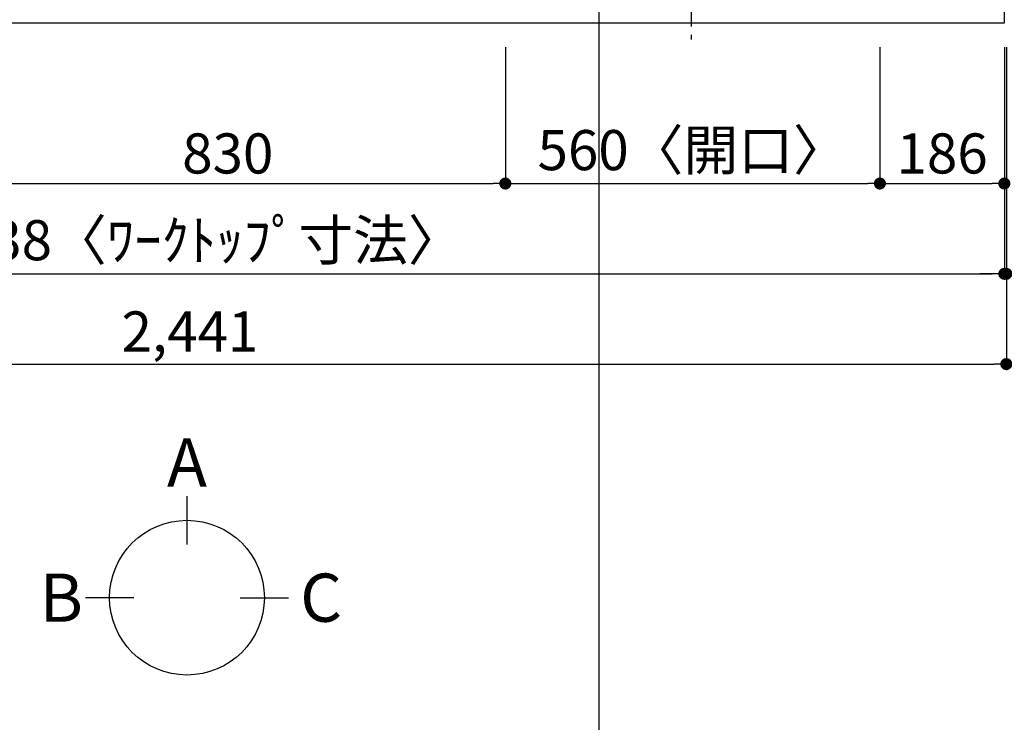
# Model space of a CAD drawing. Extents: x 27948 to 54421, y -25 to 8845.
# Drawn here: x 30002 to 31474, y 5318 to 6369 of the extents above; entities that cross this region are included whole.
import ezdxf

# ---------------------------------------------------------------- set-up
doc = ezdxf.new("R2010")
doc.units = 0
doc.header["$LTSCALE"] = 50
doc.header["$MEASUREMENT"] = 0
doc.linetypes.add('CENTER', pattern=[2, 1.25, -0.25, 0.25, -0.25])
doc.layers.get('0').update_dxf_attribs({"linetype": 'CONTINUOUS'})
doc.layers.get('DEFPOINTS').update_dxf_attribs({"color": 146, "linetype": 'CONTINUOUS'})
for name, color, linetype in [('126-甲板', 2, 'CONTINUOUS'), ('150-機器', 8, 'CONTINUOUS'), ('166-寸法B', 11, 'CONTINUOUS')]:
    doc.layers.add(name, color=color, linetype=linetype)
doc.styles.add('KH001', font='txt')
doc.dimstyles.new('KH1xx030', dxfattribs={"dimscale": 30, "dimtxt": 2, "dimasz": 0.6, "dimexe": 0.3, "dimexo": 1.2, "dimgap": 0.5, "dimtad": 3, "dimdec": 1, "dimdsep": 46, "dimlunit": 6, "dimtxsty": 'KH001', "dimblk": 'DOT', "dimcen": 1, "dimdle": 1, "dimclrd": 256, "dimclre": 256, "dimclrt": 256, "dimadec": 0, "dimazin": 0, "dimtfac": 1, "dimtdec": 1, "dimtix": 1, "dimtmove": 2, "dimatfit": 3, "dimldrblk": 'CLOSEDBLANK', "dimfxl": 1, "dimtolj": 1, "dimtzin": 0, "dimlwd": -1, "dimlwe": -1, "dimarcsym": 0})

# ---------------------------------------------------------------- blocks, each defined once
blk = doc.blocks.new('_Dot')
at = {"color": 0, "linetype": 'ByBlock', "lineweight": -2}
blk.add_line((-0.5, 0), (-1, 0), dxfattribs=at)
at = {"color": 0, "linetype": 'ByBlock', "const_width": 0.5}
blk.add_lwpolyline([(-0.25, 0, 1), (0.25, 0, 1)], format="xyb", close=True, dxfattribs=at)
blk = doc.blocks.new('*D163')
at = {"layer": '166-寸法B', "transparency": 16777216}
for p, q in [((29897.8, 6337.8), (29897.8, 6114.8)), ((30727.8, 6327.8), (30727.8, 6114.8)), ((29915.8, 6123.8), (30709.8, 6123.8))]:
    blk.add_line(p, q, dxfattribs=at)
at = {"layer": 'DEFPOINTS', "color": 0, "transparency": 16777216}
for p in [(29897.8, 6373.8), (30727.8, 6363.8), (30727.8, 6123.8)]:
    blk.add_point(p, dxfattribs=at)
at = {"layer": '166-寸法B', "transparency": 16777216, "xscale": 18, "yscale": 18, "zscale": 18, "rotation": 180}
blk.add_blockref('_Dot', (29897.8, 6123.8), dxfattribs=at)
at = {"layer": '166-寸法B', "transparency": 16777216, "xscale": 18, "yscale": 18, "zscale": 18}
blk.add_blockref('_Dot', (30727.8, 6123.8), dxfattribs=at)
at = {"layer": '166-寸法B', "transparency": 16777216, "insert": (30312.8, 6168.8), "char_height": 60, "attachment_point": 5, "style": 'KH001'}
blk.add_mtext('\\A1;830', dxfattribs=at)
blk = doc.blocks.new('_ClosedBlank')
at = {"color": 0, "linetype": 'ByBlock', "lineweight": -2}
for p, q in [((-1, 0.167), (0, 0)), ((-1, 0.167), (-1, -0.167)), ((0, 0), (-1, -0.167))]:
    blk.add_line(p, q, dxfattribs=at)
blk = doc.blocks.new('*D164')
at = {"layer": '166-寸法B', "transparency": 16777216}
for p, q in [((30727.8, 6327.8), (30727.8, 6114.8)), ((31287.8, 6327.8), (31287.8, 6114.8)), ((30745.8, 6123.8), (31269.8, 6123.8))]:
    blk.add_line(p, q, dxfattribs=at)
at = {"layer": 'DEFPOINTS', "color": 0, "transparency": 16777216}
for p in [(30727.8, 6363.8), (31287.8, 6363.8), (31287.8, 6123.8)]:
    blk.add_point(p, dxfattribs=at)
at = {"layer": '166-寸法B', "transparency": 16777216, "xscale": 18, "yscale": 18, "zscale": 18, "rotation": 180}
blk.add_blockref('_Dot', (30727.8, 6123.8), dxfattribs=at)
at = {"layer": '166-寸法B', "transparency": 16777216, "xscale": 18, "yscale": 18, "zscale": 18}
blk.add_blockref('_Dot', (31287.8, 6123.8), dxfattribs=at)
at = {"layer": '166-寸法B', "transparency": 16777216, "insert": (31007.8, 6173.8), "char_height": 60, "attachment_point": 5, "style": 'KH001'}
blk.add_mtext('\\A1;560〈開口〉', dxfattribs=at)
blk = doc.blocks.new('*D165')
at = {"layer": '166-寸法B', "transparency": 16777216}
for p, q in [((31287.8, 6327.8), (31287.8, 6114.8)), ((31473.8, 6327.8), (31473.8, 6114.8)), ((31305.8, 6123.8), (31455.8, 6123.8))]:
    blk.add_line(p, q, dxfattribs=at)
at = {"layer": 'DEFPOINTS', "color": 0, "transparency": 16777216}
for p in [(31287.8, 6363.8), (31473.8, 6363.8), (31473.8, 6123.8)]:
    blk.add_point(p, dxfattribs=at)
at = {"layer": '166-寸法B', "transparency": 16777216, "xscale": 18, "yscale": 18, "zscale": 18, "rotation": 180}
blk.add_blockref('_Dot', (31287.8, 6123.8), dxfattribs=at)
at = {"layer": '166-寸法B', "transparency": 16777216, "xscale": 18, "yscale": 18, "zscale": 18}
blk.add_blockref('_Dot', (31473.8, 6123.8), dxfattribs=at)
at = {"layer": '166-寸法B', "transparency": 16777216, "insert": (31380.8, 6168.8), "char_height": 60, "attachment_point": 5, "style": 'KH001'}
blk.add_mtext('\\A1;186', dxfattribs=at)
blk = doc.blocks.new('*D166')
at = {"layer": '166-寸法B', "transparency": 16777216}
for p, q in [((29035.8, 6327.8), (29035.8, 5979.8)), ((31473.8, 6327.8), (31473.8, 5979.8)), ((29053.8, 5988.8), (31455.8, 5988.8))]:
    blk.add_line(p, q, dxfattribs=at)
at = {"layer": 'DEFPOINTS', "color": 0, "transparency": 16777216}
for p in [(29035.8, 6363.8), (31473.8, 6363.8), (31473.8, 5988.8)]:
    blk.add_point(p, dxfattribs=at)
at = {"layer": '166-寸法B', "transparency": 16777216, "xscale": 18, "yscale": 18, "zscale": 18, "rotation": 180}
blk.add_blockref('_Dot', (29035.8, 5988.8), dxfattribs=at)
at = {"layer": '166-寸法B', "transparency": 16777216, "xscale": 18, "yscale": 18, "zscale": 18}
blk.add_blockref('_Dot', (31473.8, 5988.8), dxfattribs=at)
at = {"layer": '166-寸法B', "transparency": 16777216, "insert": (30254.8, 6039.1), "char_height": 60, "attachment_point": 5, "style": 'KH001'}
blk.add_mtext('\\A1;2,438〈ﾜｰｸﾄｯﾌﾟ寸法〉', dxfattribs=at)
blk = doc.blocks.new('*D182')
at = {"layer": '166-寸法B', "transparency": 16777216}
for p, q in [((31473.8, 6327.8), (31473.8, 5979.8)), ((31476.8, 6327.8), (31476.8, 5979.8)), ((31455.8, 5988.8), (31437.8, 5988.8)), ((31473.8, 5988.8), (31476.8, 5988.8)), ((31473.8, 5988.8), (31476.8, 5988.8)), ((31949.8, 5988.8), (31476.8, 5988.8)), ((31494.8, 5988.8), (31512.8, 5988.8))]:
    blk.add_line(p, q, dxfattribs=at)
at = {"layer": 'DEFPOINTS', "color": 0, "transparency": 16777216}
for p in [(31473.8, 6363.8), (31476.8, 6363.8), (31476.8, 5988.8)]:
    blk.add_point(p, dxfattribs=at)
at = {"layer": '166-寸法B', "transparency": 16777216, "xscale": 18, "yscale": 18, "zscale": 18}
blk.add_blockref('_Dot', (31473.8, 5988.8), dxfattribs=at)
at = {"layer": '166-寸法B', "transparency": 16777216, "xscale": 18, "yscale": 18, "zscale": 18, "rotation": 180}
blk.add_blockref('_Dot', (31476.8, 5988.8), dxfattribs=at)
at = {"layer": '166-寸法B', "transparency": 16777216, "insert": (31745.3, 6038.8), "char_height": 60, "attachment_point": 5, "style": 'KH001'}
blk.add_mtext('\\A1;3〈ｸﾘｱﾗﾝｽ〉', dxfattribs=at)
blk = doc.blocks.new('HT-F6S_H2')
at = {"layer": '150-機器', "color": 161, "linetype": 'CENTER'}
blk.add_line((0, 309.8), (0, -271.9), dxfattribs=at)
blk = doc.blocks.new('*D187')
at = {"layer": '166-寸法B', "transparency": 16777216}
for p, q in [((29035.8, 6327.8), (29035.8, 5844.8)), ((31476.8, 6327.8), (31476.8, 5844.8)), ((29053.8, 5853.8), (31458.8, 5853.8))]:
    blk.add_line(p, q, dxfattribs=at)
at = {"layer": 'DEFPOINTS', "color": 0, "transparency": 16777216}
for p in [(29035.8, 6363.8), (31476.8, 6363.8), (31476.8, 5853.8)]:
    blk.add_point(p, dxfattribs=at)
at = {"layer": '166-寸法B', "transparency": 16777216, "xscale": 18, "yscale": 18, "zscale": 18, "rotation": 180}
blk.add_blockref('_Dot', (29035.8, 5853.8), dxfattribs=at)
at = {"layer": '166-寸法B', "transparency": 16777216, "xscale": 18, "yscale": 18, "zscale": 18}
blk.add_blockref('_Dot', (31476.8, 5853.8), dxfattribs=at)
at = {"layer": '166-寸法B', "transparency": 16777216, "insert": (30256.3, 5902.6), "char_height": 60, "attachment_point": 5, "style": 'KH001'}
blk.add_mtext('\\A1;2,441', dxfattribs=at)

msp = doc.modelspace()

# ---------------------------------------------------------------- linework, layer by layer
at = {"layer": '126-甲板'}
msp.add_lwpolyline([(29035.76, 7463.81), (31473.76, 7463.81), (31473.76, 6363.81), (29035.76, 6363.81)], close=True, dxfattribs=at)
at = {"layer": '166-寸法B'}
for p, q in [((30251.81, 5656.22), (30251.81, 5584.22)), ((30172.14, 5504.54), (30100.14, 5504.54)), ((30331.49, 5504.54), (30403.49, 5504.54))]:
    msp.add_line(p, q, dxfattribs=at)
msp.add_circle((30251.81, 5504.54), 115.68, dxfattribs=at)
at = {"layer": 'DEFPOINTS'}
msp.add_line((30867.84, 756.61), (30867.84, 8300.97), dxfattribs=at)

# ---------------------------------------------------------------- block references
at = {"layer": '150-機器'}
msp.add_blockref('HT-F6S_H2', (31005.56, 6611.16), dxfattribs=at)

# ---------------------------------------------------------------- texts
at = {"layer": '166-寸法B', "char_height": 72, "attachment_point": 5, "style": 'KH001'}
for s, insert in [('{\\fArial|b0|i0|c0|p32;A}', (30251.81, 5706.62)), ('{\\fArial|b0|i0|c0|p32;B}', (30064.05, 5504.54)), ('{\\fArial|b0|i0|c0|p32;C}', (30452.39, 5504.54))]:
    msp.add_mtext(s, dxfattribs=dict(at, insert=insert))

# ---------------------------------------------------------------- dimensions: what is measured, and where the dimension line sits
at = {"layer": '166-寸法B'}
for base, p1, p2, text, picture, middle in [((31473.76, 5988.81), (29035.76, 6363.81), (31473.76, 6363.81), '<>〈ﾜｰｸﾄｯﾌﾟ寸法〉', '*D166', (30254.76, 6039.14)), ((31287.76, 6123.81), (30727.76, 6363.81), (31287.76, 6363.81), '<>〈開口〉', '*D164', (31007.76, 6173.83))]:
    dim = msp.add_linear_dim(base=base, p1=p1, p2=p2, angle=180, text=text, dimstyle='KH1xx030', dxfattribs=at)
    dim.commit()
    dim.dimension.update_dxf_attribs({"geometry": picture, "text_midpoint": middle})
for base, p1, p2, picture, middle in [((31476.76, 5853.81), (29035.76, 6363.81), (31476.76, 6363.81), '*D187', (30256.26, 5902.62)), ((30727.76, 6123.81), (29897.76, 6373.81), (30727.76, 6363.81), '*D163', (30312.76, 6168.81)), ((31473.76, 6123.81), (31287.76, 6363.81), (31473.76, 6363.81), '*D165', (31380.76, 6168.81))]:
    dim = msp.add_linear_dim(base=base, p1=p1, p2=p2, angle=180, dimstyle='KH1xx030', dxfattribs=at)
    dim.commit()
    dim.dimension.update_dxf_attribs({"geometry": picture, "text_midpoint": middle})
dim = msp.add_linear_dim(base=(31476.76, 5988.81), p1=(31473.76, 6363.81), p2=(31476.76, 6363.81), angle=180, text='<>〈ｸﾘｱﾗﾝｽ〉', dimstyle='KH1xx030', override={"dimtmove": 1}, dxfattribs=at)
dim.commit()
dim.dimension.update_dxf_attribs({"geometry": '*D182', "text_midpoint": (31745.34, 5988.81), "dimtype": 128})

doc.saveas('drawing.dxf')
